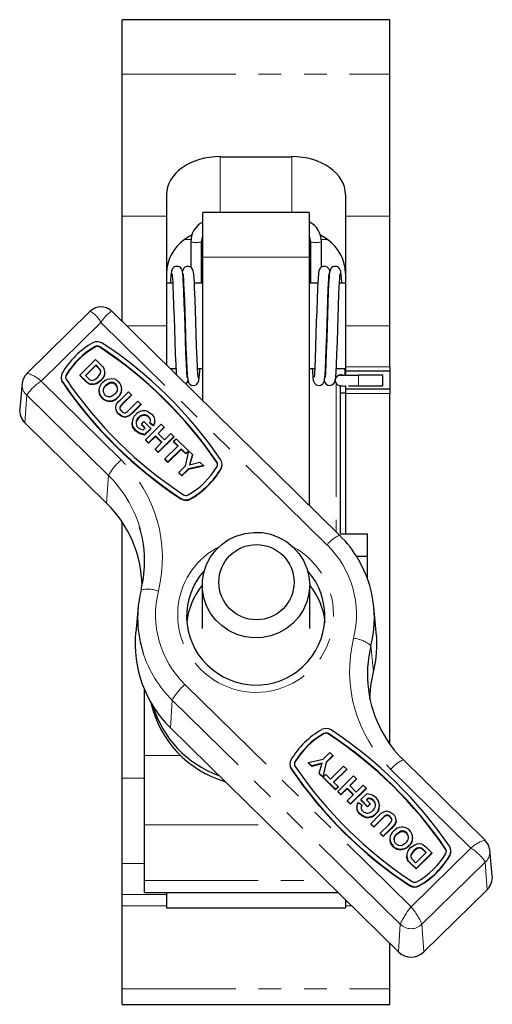
# Model space of a CAD drawing. Units: millimetres. Extents: x 192 to 644, y 18 to 508.
# Drawn here: x 192 to 244, y 291 to 401 of the extents above; entities that cross this region are included whole.
import ezdxf

# ---------------------------------------------------------------- set-up
doc = ezdxf.new("R2010")
doc.units = ezdxf.units.MM
doc.header["$LTSCALE"] = 2
doc.linetypes.add('PHANTOM', pattern=[12.7, 6.35, -1.27, 1.27, -1.27, 1.27, -1.27])

msp = doc.modelspace()

# ---------------------------------------------------------------- linework, layer by layer
at = {"color": 7, "linetype": 'Continuous', "lineweight": 25}
for p, q in [((232.99, 400.63), (203.09, 400.63)), ((203.09, 394.54), (203.09, 400.63)), ((232.99, 394.54), (232.99, 400.63)), ((203.09, 378.7), (203.09, 394.54)), ((232.99, 378.7), (232.99, 394.54)), ((214.04, 385.33), (222.04, 385.33)), ((208.04, 381.09), (208.04, 378.7)), ((228.04, 381.09), (228.04, 378.7)), ((203.09, 366.92), (203.09, 378.7)), ((208.04, 378.7), (208.04, 366.42)), ((223.99, 379.09), (212.09, 379.09)), ((212.09, 374.1), (212.09, 379.09)), ((223.99, 379.09), (223.99, 374.1)), ((228.04, 378.7), (228.04, 366.42)), ((232.99, 366.42), (232.99, 378.7)), ((210.77, 375.82), (210.77, 372.97)), ((211.97, 371.19), (211.97, 375.82)), ((224.14, 375.82), (224.14, 371.19)), ((225.34, 372.97), (225.34, 375.82)), ((212.09, 358.07), (212.09, 374.1)), ((223.99, 374.1), (223.99, 346.36)), ((208.74, 371.19), (208.04, 371.19)), ((209.96, 371.19), (209.94, 371.19)), ((212.09, 371.19), (211.16, 371.19)), ((224.94, 371.19), (223.99, 371.19)), ((226.16, 371.19), (226.14, 371.19)), ((228.04, 371.19), (227.36, 371.19)), ((199.51, 368.06), (192.45, 361.12)), ((199.56, 368.05), (199.5, 368.04)), ((201.89, 368.06), (201.91, 368.05)), ((227.38, 343.03), (201.93, 368.06)), ((208.04, 366.42), (208.04, 362.05)), ((228.04, 366.42), (228.04, 361.87)), ((232.99, 361.87), (232.99, 366.42)), ((198.35, 360.93), (200.12, 362.67)), ((200.16, 362.04), (198.98, 360.89)), ((200.16, 361.99), (199.01, 360.86)), ((200.12, 362.67), (200.76, 362.03)), ((200.33, 361.88), (200.16, 362.04)), ((200.16, 362.04), (200.16, 361.99)), ((200.33, 361.83), (200.16, 361.99)), ((192.5, 361.13), (192.46, 361.1)), ((199.02, 360.27), (198.35, 360.93)), ((198.35, 360.93), (198.35, 360.88)), ((199.02, 360.22), (198.35, 360.88)), ((198.98, 360.89), (199.26, 360.61)), ((200.62, 361.56), (200.62, 361.51)), ((201.17, 361.21), (201.17, 361.27)), ((208.44, 361.66), (209.09, 361.66)), ((210.29, 361.66), (210.31, 361.66)), ((211.51, 361.66), (212.09, 361.66)), ((223.99, 361.66), (224.59, 361.66)), ((225.79, 361.66), (225.81, 361.66)), ((227.01, 361.66), (228.04, 361.66)), ((228.04, 361.87), (228.04, 361.37)), ((232.99, 361.37), (228.04, 361.37)), ((228.04, 361.37), (228.04, 360.9)), ((232.2, 360.92), (229.5, 360.92)), ((232.2, 359.72), (232.2, 360.92)), ((232.99, 361.87), (232.99, 361.37)), ((232.99, 361.37), (232.99, 359.37)), ((191.93, 360.05), (191.65, 357.17)), ((191.96, 360.05), (191.99, 360.19)), ((196.27, 360.69), (196.27, 360.64)), ((199.37, 360), (199.37, 359.95)), ((199.76, 359.9), (199.76, 359.84)), ((200.26, 360.02), (200.26, 359.96)), ((200.69, 360.33), (200.69, 360.28)), ((201.27, 359.79), (201.27, 359.74)), ((202.38, 359.9), (202.38, 359.85)), ((226.9, 360.37), (226.9, 360.32)), ((226.9, 360.37), (226.9, 360.37)), ((226.93, 360.54), (226.93, 360.53)), ((227.49, 343.19), (227.49, 359.72)), ((228.04, 359.75), (228.04, 359.37)), ((229.5, 359.72), (232.2, 359.72)), ((200.49, 359.23), (200.49, 359.16)), ((202.85, 358.13), (203.79, 359.06)), ((203.05, 359.32), (203.05, 359.39)), ((204.13, 358.72), (203.17, 357.78)), ((204.13, 358.67), (203.17, 357.73)), ((203.79, 359.06), (204.13, 358.72)), ((204.13, 358.72), (204.13, 358.67)), ((227.49, 358.95), (228.04, 358.95)), ((232.99, 359.37), (228.04, 359.37)), ((228.04, 359.37), (228.04, 358.87)), ((228.04, 358.87), (228.04, 343.19)), ((232.99, 359.37), (232.99, 358.87)), ((232.99, 319.73), (232.99, 358.87)), ((200.87, 358.41), (200.87, 358.36)), ((202.61, 358.48), (202.61, 358.42)), ((203.87, 357.05), (204.85, 358.01)), ((205.19, 357.68), (204.27, 356.77)), ((205.19, 357.62), (204.27, 356.71)), ((204.85, 358.01), (205.19, 357.68)), ((205.19, 357.68), (205.19, 357.62)), ((202.34, 357.31), (202.34, 357.25)), ((202.72, 356.59), (202.72, 356.53)), ((202.89, 357.48), (202.89, 357.42)), ((192.23, 355.6), (201.36, 346.62)), ((204.18, 355.62), (204.18, 355.55)), ((204.96, 356.2), (204.96, 356.15)), ((205.24, 355.45), (205.53, 355.74)), ((205.67, 355.02), (205.24, 355.45)), ((205.24, 355.45), (205.24, 355.39)), ((205.64, 355), (205.24, 355.39)), ((205.53, 355.74), (206.3, 354.98)), ((205.69, 353.71), (207.46, 355.45)), ((206.08, 356.27), (206.08, 356.22)), ((206.6, 355.31), (206.19, 355.58)), ((206.19, 355.58), (206.19, 355.53)), ((206.6, 355.26), (206.19, 355.53)), ((206.6, 355.31), (206.6, 355.26)), ((206.75, 355.74), (206.75, 355.81)), ((207.46, 355.45), (207.8, 355.11)), ((204.58, 354.75), (204.58, 354.7)), ((205.44, 354.8), (205.67, 355.02)), ((206.3, 354.98), (205.59, 354.28)), ((206.3, 354.92), (205.59, 354.23)), ((205.59, 354.28), (205.59, 354.23)), ((206.3, 354.98), (206.3, 354.92)), ((207.8, 355.11), (207.1, 354.42)), ((207.1, 354.42), (207.82, 353.71)), ((207.8, 355.06), (207.12, 354.39)), ((207.8, 355.11), (207.8, 355.06)), ((207.82, 353.71), (208.52, 354.4)), ((208.52, 354.4), (208.86, 354.07)), ((206.03, 353.37), (205.69, 353.71)), ((205.69, 353.71), (205.69, 353.65)), ((206.03, 353.32), (205.69, 353.65)), ((206.8, 354.13), (206.03, 353.37)), ((206.8, 354.08), (206.03, 353.32)), ((206.03, 353.37), (206.03, 353.32)), ((206.76, 352.66), (207.53, 353.42)), ((207.53, 353.42), (206.8, 354.13)), ((206.8, 354.13), (206.8, 354.08)), ((207.5, 353.39), (206.8, 354.08)), ((208.86, 354.07), (207.1, 352.33)), ((208.86, 354.01), (207.1, 352.27)), ((208.82, 353.53), (209.11, 353.82)), ((209.34, 353.02), (208.82, 353.53)), ((208.82, 353.53), (208.82, 353.48)), ((209.31, 352.99), (208.82, 353.48)), ((208.86, 354.07), (208.86, 354.01)), ((209.11, 353.82), (210.5, 352.46)), ((206.76, 352.66), (206.76, 352.61)), ((207.1, 352.33), (206.76, 352.66)), ((207.1, 352.27), (206.76, 352.61)), ((207.1, 352.33), (207.1, 352.27)), ((207.87, 351.57), (209.34, 353.02)), ((209.68, 352.68), (208.21, 351.23)), ((209.68, 352.63), (208.21, 351.18)), ((210.2, 352.17), (209.68, 352.68)), ((209.68, 352.68), (209.68, 352.63)), ((210.2, 352.12), (209.68, 352.63)), ((210.15, 350.78), (210.53, 352.43)), ((210.5, 352.46), (210.2, 352.17)), ((210.5, 352.41), (210.2, 352.12)), ((210.2, 352.17), (210.2, 352.12)), ((210.5, 352.46), (210.5, 352.41)), ((210.53, 352.43), (210.93, 352.04)), ((210.93, 352.04), (210.62, 350.91)), ((210.93, 352.04), (210.93, 351.98)), ((208.21, 351.23), (207.87, 351.57)), ((207.87, 351.57), (207.87, 351.51)), ((208.21, 351.18), (207.87, 351.51)), ((208.21, 351.23), (208.21, 351.18)), ((210.62, 350.91), (211.76, 351.21)), ((210.93, 351.98), (210.63, 350.91)), ((211.76, 351.21), (212.16, 350.82)), ((214.25, 350.9), (214.25, 350.96)), ((209.41, 350.05), (210.15, 350.78)), ((209.75, 349.72), (209.41, 350.05)), ((209.41, 350.05), (209.41, 350)), ((209.75, 349.66), (209.41, 350)), ((210.49, 350.45), (209.75, 349.72)), ((210.49, 350.39), (209.75, 349.66)), ((212.16, 350.82), (210.49, 350.45)), ((212.16, 350.77), (210.49, 350.39)), ((210.49, 350.45), (210.49, 350.39)), ((212.16, 350.82), (212.16, 350.77)), ((209.75, 349.72), (209.75, 349.66)), ((203.09, 315.9), (203.09, 344.53)), ((227.49, 343.19), (230.49, 343.19)), ((230.49, 340.69), (230.49, 343.19)), ((229.25, 340.69), (230.49, 340.69)), ((230.49, 338.18), (230.49, 340.69)), ((212.04, 337.47), (212.04, 332.63)), ((224.04, 332.63), (224.04, 337.47)), ((204.88, 335.04), (204.6, 332.17)), ((231.48, 332.17), (231.2, 335.04)), ((205.59, 318.44), (205.59, 325.77)), ((208.5, 321.52), (233.95, 296.48)), ((205.59, 310.69), (205.59, 318.44)), ((223.88, 317.66), (225.55, 318.03)), ((225.55, 318.03), (226.29, 318.76)), ((226.63, 318.43), (225.89, 317.7)), ((226.63, 318.37), (225.89, 317.64)), ((226.29, 318.76), (226.63, 318.43)), ((226.63, 318.43), (226.63, 318.37)), ((243.64, 308.96), (234.51, 317.94)), ((221.83, 317.48), (221.83, 317.43)), ((224.27, 317.27), (223.88, 317.66)), ((223.88, 317.66), (223.88, 317.61)), ((224.27, 317.21), (223.88, 317.61)), ((225.42, 317.57), (224.27, 317.27)), ((225.4, 317.51), (224.27, 317.21)), ((224.27, 317.27), (224.27, 317.21)), ((225.11, 316.45), (225.42, 317.57)), ((225.89, 317.7), (225.51, 316.05)), ((225.89, 317.64), (225.51, 316)), ((225.89, 317.7), (225.89, 317.64)), ((226.36, 315.8), (227.83, 317.25)), ((228.17, 316.91), (226.7, 315.46)), ((228.17, 316.86), (226.73, 315.44)), ((227.83, 317.25), (228.17, 316.91)), ((228.17, 316.91), (228.17, 316.86)), ((203.09, 306.38), (203.09, 315.9)), ((225.51, 316.05), (225.11, 316.45)), ((225.11, 316.45), (225.11, 316.39)), ((225.51, 316), (225.11, 316.39)), ((225.51, 316.05), (225.51, 316)), ((225.54, 316.02), (225.84, 316.31)), ((225.54, 316.02), (225.54, 315.97)), ((226.92, 314.66), (225.54, 316.02)), ((226.92, 314.61), (225.54, 315.97)), ((225.84, 316.31), (226.36, 315.8)), ((227.17, 314.42), (228.94, 316.16)), ((229.28, 315.82), (228.51, 315.06)), ((229.28, 315.77), (228.54, 315.04)), ((228.94, 316.16), (229.28, 315.82)), ((229.28, 315.82), (229.28, 315.77)), ((226.7, 315.46), (227.22, 314.95)), ((227.22, 314.95), (226.92, 314.66)), ((227.22, 314.9), (226.92, 314.61)), ((226.92, 314.66), (226.92, 314.61)), ((227.22, 314.95), (227.22, 314.9)), ((228.22, 314.77), (227.51, 314.08)), ((228.22, 314.72), (227.51, 314.03)), ((228.94, 314.06), (228.22, 314.77)), ((228.22, 314.77), (228.22, 314.72)), ((228.91, 314.03), (228.22, 314.72)), ((228.51, 315.06), (229.24, 314.35)), ((230.35, 314.77), (228.58, 313.03)), ((230.35, 314.72), (228.58, 312.98)), ((229.24, 314.35), (230.01, 315.11)), ((230.01, 315.11), (230.35, 314.77)), ((230.35, 314.77), (230.35, 314.72)), ((227.51, 314.08), (227.17, 314.42)), ((227.17, 314.42), (227.17, 314.36)), ((227.51, 314.03), (227.17, 314.36)), ((227.51, 314.08), (227.51, 314.03)), ((228.24, 313.37), (228.94, 314.06)), ((229.74, 313.5), (230.45, 314.2)), ((230.51, 312.74), (229.74, 313.5)), ((229.74, 313.5), (229.74, 313.45)), ((230.6, 313.68), (230.37, 313.46)), ((230.6, 313.63), (230.4, 313.43)), ((230.6, 313.68), (230.6, 313.63)), ((228.58, 313.03), (228.24, 313.37)), ((228.24, 313.37), (228.24, 313.31)), ((228.58, 312.98), (228.24, 313.31)), ((228.58, 313.03), (228.58, 312.98)), ((229.28, 312.68), (229.28, 312.62)), ((229.44, 313.17), (229.85, 312.9)), ((230.51, 312.69), (229.74, 313.45)), ((229.85, 312.9), (229.85, 312.85)), ((230.37, 313.46), (230.8, 313.03)), ((230.8, 313.03), (230.51, 312.74)), ((230.8, 312.98), (230.51, 312.69)), ((230.51, 312.74), (230.51, 312.69)), ((230.8, 313.03), (230.8, 312.98)), ((231.19, 313.41), (231.19, 313.36)), ((231.86, 312.8), (231.86, 312.87)), ((229.66, 311.93), (229.66, 311.87)), ((230.17, 311.6), (230.17, 311.55)), ((230.85, 310.81), (231.77, 311.71)), ((232.17, 311.43), (231.19, 310.47)), ((232.17, 311.38), (231.19, 310.42)), ((231.43, 311.96), (231.43, 311.9)), ((233.03, 311.6), (233.03, 311.54)), ((205.59, 304.47), (205.59, 310.69)), ((231.19, 310.47), (230.85, 310.81)), ((230.85, 310.81), (230.85, 310.75)), ((231.19, 310.42), (230.85, 310.75)), ((231.19, 310.47), (231.19, 310.42)), ((231.91, 309.76), (232.87, 310.7)), ((233.19, 310.35), (232.25, 309.42)), ((233.19, 310.29), (232.25, 309.37)), ((233.6, 310.82), (233.6, 310.77)), ((233.7, 311.11), (233.7, 311.18)), ((232.25, 309.42), (231.91, 309.76)), ((231.91, 309.76), (231.91, 309.7)), ((232.25, 309.37), (231.91, 309.7)), ((232.25, 309.42), (232.25, 309.37)), ((232.99, 309.1), (232.99, 309.04)), ((233.76, 309.66), (233.76, 309.61)), ((234.88, 309.78), (234.88, 309.73)), ((235.55, 309.2), (235.55, 309.26)), ((233.36, 308.28), (233.36, 308.23)), ((235.12, 308.36), (235.12, 308.31)), ((236.53, 308.08), (236.53, 308.02)), ((237.02, 308.21), (237.69, 307.55)), ((243.65, 308.93), (243.58, 308.97)), ((244.1, 308.03), (244.12, 307.89)), ((233.81, 307.99), (233.81, 307.93)), ((234.59, 308), (234.59, 307.95)), ((234.87, 307.22), (234.87, 307.15)), ((234.97, 306.76), (234.87, 307.16)), ((235.67, 307.8), (235.67, 307.74)), ((235.88, 306.44), (237.06, 307.6)), ((237.69, 307.55), (235.92, 305.81)), ((237.69, 307.5), (235.92, 305.76)), ((237.06, 307.6), (236.78, 307.87)), ((237.03, 307.57), (236.78, 307.82)), ((237.69, 307.55), (237.69, 307.5)), ((239.81, 307.69), (239.81, 307.74)), ((244.43, 305.02), (244.15, 307.89)), ((203.09, 302.89), (203.09, 306.38)), ((234.97, 306.81), (234.97, 306.76)), ((235.92, 305.81), (235.27, 306.45)), ((235.92, 305.76), (235.27, 306.4)), ((235.71, 306.6), (235.88, 306.44)), ((235.92, 305.81), (235.92, 305.76)), ((205.59, 303.11), (205.59, 304.47)), ((203.09, 301.63), (203.09, 302.89)), ((205.59, 303.11), (227.21, 303.11)), ((208.04, 303.11), (208.04, 302.89)), ((208.04, 302.89), (208.04, 301.63)), ((236.78, 296.48), (243.85, 303.44)), ((203.09, 292.37), (203.09, 301.63)), ((208.04, 301.63), (208.04, 301.43)), ((208.04, 301.43), (228.04, 301.43)), ((228.04, 302.3), (228.04, 301.63)), ((228.04, 301.63), (228.04, 301.43)), ((232.99, 292.37), (232.99, 297.43)), ((203.09, 290.63), (203.09, 292.37)), ((232.99, 290.63), (232.99, 292.37)), ((203.09, 290.63), (232.99, 290.63))]:
    msp.add_line(p, q, dxfattribs=at)
at = {"color": 36, "linetype": 'PHANTOM', "lineweight": 18}
for p, q in [((203.09, 394.54), (232.99, 394.54)), ((214.04, 385.33), (214.04, 379.09)), ((222.04, 379.09), (222.04, 385.33)), ((203.09, 378.7), (208.04, 378.7)), ((228.04, 378.7), (232.99, 378.7)), ((210.06, 376.07), (210.82, 376.07)), ((212.02, 376.07), (212.09, 376.07)), ((223.99, 376.07), (224.09, 376.07)), ((225.29, 376.07), (226.02, 376.07)), ((212.09, 374.1), (223.99, 374.1)), ((200.72, 366.81), (194.04, 360.24)), ((225.97, 341.97), (200.72, 366.81)), ((203.6, 366.42), (208.04, 366.42)), ((228.04, 366.42), (232.99, 366.42)), ((200.06, 364.11), (200.06, 364.06)), ((200.59, 364.09), (200.59, 364.04)), ((196.84, 360.94), (196.84, 360.89)), ((200.33, 361.88), (200.33, 361.83)), ((232.99, 361.87), (228.04, 361.87)), ((229.5, 359.72), (229.5, 360.92)), ((194.04, 360.24), (202.97, 351.46)), ((196.44, 360.15), (196.44, 360.09)), ((199.02, 360.27), (199.02, 360.22)), ((226.99, 360.01), (226.99, 343.41)), ((192.43, 358.69), (192.23, 355.6)), ((201.56, 349.71), (192.43, 358.69)), ((232.99, 358.87), (228.04, 358.87)), ((203.17, 357.78), (203.17, 357.73)), ((204.27, 356.77), (204.27, 356.71)), ((213.67, 351.23), (213.67, 351.18)), ((214.12, 350.46), (214.12, 350.41)), ((201.56, 349.71), (201.36, 346.62)), ((209.66, 347.15), (209.66, 347.1)), ((210.72, 347.12), (210.72, 347.06)), ((230.88, 330.72), (231.15, 327.75)), ((210.11, 326.36), (235.37, 301.52)), ((208.69, 324.62), (208.5, 321.52)), ((234.15, 299.58), (208.69, 324.62)), ((225.62, 320.9), (225.62, 320.84)), ((226.15, 320.88), (226.15, 320.82)), ((205.59, 318.44), (209.61, 318.44)), ((222, 316.93), (222, 316.88)), ((222.4, 317.73), (222.4, 317.67)), ((242.04, 308.09), (233.11, 316.87)), ((203.09, 315.9), (205.59, 315.9)), ((232.17, 311.43), (232.17, 311.38)), ((205.59, 310.69), (219.51, 310.69)), ((233.19, 310.35), (233.19, 310.29)), ((235.37, 301.52), (242.04, 308.09)), ((239.22, 308.02), (239.22, 307.96)), ((236.78, 307.87), (236.78, 307.82)), ((239.67, 307.25), (239.67, 307.2)), ((203.09, 306.38), (205.59, 306.38)), ((235.27, 306.45), (235.27, 306.4)), ((243.65, 306.53), (236.58, 299.58)), ((243.65, 306.53), (243.85, 303.44)), ((205.59, 304.47), (225.83, 304.47)), ((235.21, 303.94), (235.21, 303.88)), ((236.27, 303.9), (236.27, 303.85)), ((203.09, 302.89), (208.04, 302.89)), ((203.09, 301.63), (208.04, 301.63)), ((228.04, 301.63), (228.72, 301.63)), ((234.15, 299.58), (233.95, 296.48)), ((236.58, 299.58), (236.78, 296.48)), ((203.09, 292.37), (232.99, 292.37))]:
    msp.add_line(p, q, dxfattribs=at)
at = {"color": 7, "linetype": 'Continuous', "lineweight": 25, "flags": 128}
for points in [[(210.92, 376.58), (210.46, 376.34), (210.06, 376.07)], [(211.97, 375.82), (212.07, 376.35), (212.09, 376.38)], [(223.99, 376.41), (224.03, 376.35), (224.14, 375.82)], [(226.02, 376.07), (225.24, 376.56), (225.18, 376.59)], [(210.35, 360.67), (210.36, 360.66), (210.35, 360.75), (210.31, 361.28), (210.27, 362.15), (210.22, 363.41), (210.16, 364.93), (210.12, 366.37), (210.08, 367.65), (210.03, 368.93), (209.98, 370.3), (209.95, 370.95), (209.92, 371.53), (209.89, 371.95), (209.87, 372.24), (209.82, 372.54), (209.79, 372.64), (209.72, 372.8), (209.63, 372.9), (209.48, 373.01), (209.36, 373.05), (209.22, 373.07), (209.07, 373.06), (208.94, 373.01), (208.84, 372.95), (208.77, 372.89), (208.68, 372.77), (208.6, 372.55), (208.54, 372.09), (208.49, 371.42), (208.48, 371.19)], [(211.56, 360.71), (211.58, 360.69), (211.55, 361.08), (211.5, 361.79), (211.46, 362.79), (211.41, 364.1), (211.36, 365.55), (211.32, 366.9), (211.28, 368.13), (211.24, 369.39), (211.19, 370.64), (211.16, 371.22), (211.13, 371.72), (211.1, 372.16), (211.06, 372.42), (211.04, 372.57), (211, 372.68), (210.89, 372.86), (210.77, 372.97), (210.67, 373.03), (210.51, 373.07), (210.3, 373.06), (210.11, 372.98), (209.99, 372.89), (209.93, 372.81), (209.82, 372.54)], [(226.28, 372.53), (226.27, 372.59), (226.17, 372.81), (226.11, 372.89), (226, 372.98), (225.8, 373.06), (225.59, 373.07), (225.44, 373.03), (225.33, 372.97), (225.21, 372.86), (225.1, 372.68), (225.07, 372.57), (225.02, 372.3), (224.97, 371.72), (224.94, 371.22), (224.92, 370.64), (224.87, 369.39), (224.82, 368.13), (224.78, 366.9), (224.74, 365.55), (224.69, 364.1), (224.64, 362.79), (224.6, 361.79), (224.56, 361.08), (224.52, 360.69), (224.53, 360.68)], [(227.62, 371.19), (227.61, 371.42), (227.56, 372.09), (227.5, 372.55), (227.42, 372.77), (227.33, 372.89), (227.26, 372.95), (227.16, 373.01), (227.03, 373.06), (226.88, 373.07), (226.74, 373.05), (226.62, 373.01), (226.47, 372.9), (226.38, 372.8), (226.31, 372.64), (226.27, 372.49), (226.23, 372.24), (226.21, 371.95), (226.18, 371.53), (226.15, 370.95), (226.12, 370.3), (226.07, 368.93), (226.03, 367.65), (225.99, 366.37), (225.94, 364.93), (225.88, 363.41), (225.83, 362.15), (225.79, 361.28), (225.75, 360.75), (225.74, 360.66), (225.75, 360.67)], [(208.66, 372.24), (208.66, 372.24), (208.67, 372.17), (208.68, 372.02), (208.71, 371.73), (208.74, 371.27), (208.76, 370.66), (208.79, 370.01), (208.84, 368.64), (208.89, 367.38), (208.93, 366.1), (208.97, 364.69), (209.02, 363.27), (209.07, 362.13), (209.11, 361.3), (209.13, 360.97)], [(209.88, 372.25), (209.88, 372.25), (209.89, 372.12), (209.91, 371.93), (209.94, 371.6), (209.96, 371.11), (209.99, 370.54), (210.04, 369.29), (210.08, 368.04), (210.12, 366.78), (210.17, 365.41), (210.22, 363.95), (210.27, 362.65), (210.31, 361.65), (210.35, 360.93), (210.41, 360.39), (210.49, 360.13), (210.57, 360), (210.65, 359.91), (210.8, 359.82), (211.02, 359.77), (211.21, 359.8), (211.34, 359.85), (211.42, 359.91), (211.52, 360.02), (211.58, 360.11), (211.66, 360.34), (211.7, 360.67), (211.75, 361.36), (211.77, 361.66)], [(224.33, 361.66), (224.35, 361.36), (224.4, 360.67), (224.44, 360.34), (224.52, 360.11), (224.58, 360.02), (224.68, 359.91), (224.77, 359.85), (224.9, 359.8), (225.08, 359.77), (225.3, 359.82), (225.45, 359.91), (225.53, 360), (225.64, 360.2), (225.69, 360.39), (225.75, 360.93), (225.79, 361.65), (225.84, 362.65), (225.89, 363.95), (225.94, 365.41), (225.98, 366.78), (226.02, 368.04), (226.06, 369.29), (226.11, 370.54), (226.14, 371.11), (226.17, 371.6), (226.19, 371.93), (226.21, 372.12), (226.22, 372.25), (226.22, 372.25)], [(226.91, 360.5), (226.95, 360.73), (226.99, 361.3), (227.03, 362.13), (227.08, 363.27), (227.13, 364.69), (227.18, 366.1), (227.22, 367.38), (227.26, 368.64), (227.31, 370.01), (227.34, 370.66), (227.37, 371.27), (227.39, 371.73), (227.42, 372.02), (227.43, 372.17), (227.44, 372.24), (227.44, 372.24)], [(200.76, 362.03), (200.94, 361.84), (201.06, 361.67)], [(200.62, 361.56), (200.46, 361.74), (200.33, 361.88)], [(200.62, 361.51), (200.46, 361.69), (200.33, 361.83)], [(200.36, 360.68), (200.69, 361.14), (200.7, 361.36), (200.62, 361.56)], [(200.7, 361.23), (200.7, 361.3), (200.62, 361.51)], [(201.17, 361.21), (201.08, 360.81), (200.69, 360.28)], [(228.01, 361.01), (227.99, 361.41), (227.97, 361.66)], [(199.37, 360), (199.16, 360.14), (199.02, 360.27)], [(199.37, 359.95), (199.16, 360.09), (199.02, 360.22)], [(199.26, 360.61), (199.39, 360.49), (199.51, 360.4)], [(199.76, 359.9), (199.53, 359.93), (199.37, 360)], [(199.76, 359.84), (199.53, 359.88), (199.37, 359.95)], [(199.51, 360.4), (199.77, 360.33), (200.03, 360.42), (200.36, 360.68)], [(200.26, 360.02), (199.98, 359.92), (199.76, 359.9)], [(200.26, 359.96), (199.98, 359.87), (199.76, 359.84)], [(200.69, 360.33), (200.46, 360.14), (200.26, 360.02)], [(200.69, 360.28), (200.46, 360.09), (200.26, 359.96)], [(200.92, 360.12), (201.2, 360.35), (201.45, 360.48)], [(202.38, 359.9), (202.09, 360.09), (201.74, 360.09), (201.27, 359.79)], [(202.38, 359.85), (202.09, 360.03), (201.74, 360.03), (201.27, 359.74)], [(201.45, 360.48), (201.89, 360.56), (202.23, 360.5)], [(202.23, 360.5), (202.49, 360.35), (202.67, 360.2)], [(202.59, 359.38), (202.54, 359.63), (202.38, 359.85)], [(226.9, 360.36), (226.91, 360.46), (226.9, 360.42), (226.9, 360.4), (226.9, 360.4), (226.9, 360.39), (226.9, 360.39), (226.9, 360.39), (226.9, 360.39), (226.9, 360.38), (226.9, 360.38), (226.9, 360.36), (226.9, 360.34), (226.9, 360.37), (226.9, 360.41), (226.91, 360.45), (226.91, 360.47), (226.91, 360.49), (226.92, 360.5), (226.92, 360.51), (226.92, 360.52), (226.92, 360.52), (226.92, 360.53), (226.93, 360.53), (226.93, 360.54), (226.93, 360.55), (226.93, 360.56), (226.93, 360.55)], [(200.87, 358.36), (200.56, 358.8), (200.52, 359.17)], [(201.16, 358.7), (201.46, 358.52), (201.81, 358.52), (202.27, 358.82)], [(202.44, 357.66), (202.66, 357.94), (202.85, 358.13)], [(203.17, 357.78), (203, 357.61), (202.89, 357.48)], [(203.17, 357.73), (203, 357.56), (202.89, 357.42)], [(204.27, 356.77), (203.89, 356.43), (203.42, 356.24), (203.04, 356.34), (202.72, 356.59)], [(204.27, 356.71), (203.89, 356.37), (203.42, 356.19), (203.04, 356.29), (202.72, 356.53)], [(202.89, 357.48), (202.82, 357.3), (202.84, 357.12), (203, 356.89)], [(202.89, 357.42), (202.82, 357.25), (202.83, 357.2)], [(203, 356.89), (203.21, 356.74), (203.34, 356.71), (203.47, 356.72), (203.68, 356.87), (203.87, 357.05)], [(205.87, 356.88), (206.17, 356.73), (206.38, 356.56)], [(204.58, 354.7), (204.26, 355.16), (204.21, 355.56)], [(206.74, 355.75), (206.72, 355.54), (206.6, 355.26)], [(205.59, 354.28), (204.99, 354.46), (204.58, 354.75)], [(205.59, 354.23), (204.99, 354.41), (204.58, 354.7)], [(204.85, 355.07), (205.16, 354.87), (205.44, 354.8)], [(224.04, 337.47), (223.96, 336.52), (223.73, 335.6), (223.35, 334.73), (222.84, 333.92), (222.2, 333.21), (221.45, 332.61), (220.61, 332.14), (219.71, 331.8), (218.76, 331.61), (217.8, 331.57), (216.84, 331.69), (215.91, 331.95), (215.04, 332.36), (214.25, 332.9), (213.55, 333.55), (212.97, 334.31), (212.52, 335.15), (212.22, 336.06), (212.06, 336.99), (212.06, 337.94), (212.22, 338.88), (212.52, 339.78), (212.97, 340.62), (213.55, 341.38), (214.25, 342.04), (215.04, 342.58), (215.91, 342.98), (216.84, 343.25), (217.8, 343.36), (218.76, 343.33), (219.71, 343.14), (220.61, 342.8), (221.45, 342.32), (222.2, 341.72), (222.84, 341.01), (223.35, 340.21), (223.73, 339.34), (223.96, 338.41), (224.04, 337.47)], [(230.77, 324.77), (230.87, 326.26), (231.15, 327.75)], [(230.45, 314.2), (231.05, 314.02), (231.46, 313.73)], [(231.19, 313.41), (230.88, 313.61), (230.6, 313.68)], [(231.19, 313.36), (230.88, 313.56), (230.6, 313.63)], [(229.85, 312.85), (229.78, 312.65), (229.78, 312.56)], [(231.4, 312.87), (231.35, 313.13), (231.19, 313.36)], [(230.17, 311.6), (229.87, 311.75), (229.66, 311.93)], [(230.17, 311.55), (229.87, 311.7), (229.66, 311.87)], [(231.77, 311.71), (232.15, 312.06), (232.62, 312.24), (233, 312.14), (233.32, 311.9)], [(233.03, 311.6), (232.82, 311.75), (232.7, 311.77), (232.57, 311.76), (232.35, 311.61), (232.17, 311.43)], [(233.03, 311.54), (232.82, 311.69), (232.7, 311.72), (232.57, 311.7), (232.35, 311.56), (232.17, 311.38)], [(233.15, 311.01), (233.22, 311.18), (233.2, 311.36), (233.03, 311.6)], [(233.21, 311.17), (233.2, 311.3), (233.03, 311.54)], [(232.87, 310.7), (233.03, 310.87), (233.15, 311.01)], [(233.6, 310.82), (233.38, 310.55), (233.19, 310.35)], [(233.6, 310.77), (233.38, 310.49), (233.19, 310.29)], [(233.69, 311.12), (233.69, 311.02), (233.6, 310.77)], [(234.88, 309.78), (234.58, 309.96), (234.23, 309.96), (233.76, 309.66)], [(234.88, 309.73), (234.58, 309.91), (234.23, 309.9), (233.76, 309.61)], [(235.08, 309.26), (235.03, 309.5), (234.88, 309.73)], [(233.36, 308.23), (233.06, 308.68), (233.02, 309.05)], [(233.81, 307.99), (233.54, 308.13), (233.36, 308.28)], [(233.81, 307.93), (233.54, 308.08), (233.36, 308.23)], [(233.65, 308.58), (233.95, 308.4), (234.3, 308.39), (234.77, 308.69)], [(235.12, 308.36), (234.84, 308.13), (234.59, 308)], [(235.12, 308.31), (234.84, 308.08), (234.59, 307.95)], [(235.35, 308.15), (235.58, 308.34), (235.78, 308.46)], [(236.53, 308.08), (236.27, 308.15), (236.01, 308.07), (235.67, 307.8)], [(236.53, 308.02), (236.27, 308.1), (236.01, 308.01), (235.67, 307.74)], [(235.78, 308.46), (236.05, 308.56), (236.28, 308.59)], [(236.28, 308.59), (236.51, 308.55), (236.67, 308.48)], [(236.78, 307.87), (236.64, 307.99), (236.53, 308.08)], [(236.78, 307.82), (236.64, 307.94), (236.53, 308.02)], [(236.67, 308.48), (236.88, 308.34), (237.02, 308.21)], [(234.59, 308), (234.15, 307.92), (233.81, 307.99)], [(234.59, 307.95), (234.15, 307.87), (233.81, 307.93)], [(235.67, 307.8), (235.35, 307.34), (235.33, 307.12), (235.42, 306.92)], [(235.67, 307.74), (235.35, 307.29), (235.34, 307.14)], [(235.42, 306.92), (235.58, 306.74), (235.71, 306.6)], [(235.27, 306.45), (235.09, 306.64), (234.97, 306.81)], [(235.27, 306.4), (235.09, 306.59), (234.97, 306.76)]]:
    msp.add_lwpolyline(points, dxfattribs=at)
at = {"color": 7, "linetype": 'Continuous', "lineweight": 25}
msp.add_circle((218.09, 337.79), 4.2, dxfattribs=at)
for centre, radius, start, end in [((213.15, 375.89), 2.38, 116.3311, 181.6208), ((222.94, 375.89), 2.4, 358.5053, 63.9974), ((200.72, 366.87), 1.68, 45.7372, 134.2628), ((204.43, 356.44), 9.32, 119.6951, 149.3511), ((204.44, 356.44), 8.83, 119.695, 149.3511), ((200.31, 363.65), 1.01, 56.7197, 119.7118), ((200.31, 363.67), 0.507, 56.719, 119.7133), ((200.31, 363.62), 0.507, 56.7213, 119.711), ((174.66, 324.64), 47.71, 34.2765, 56.6773), ((204.44, 356.39), 8.83, 119.695, 149.3513), ((174.65, 324.64), 47.22, 34.2765, 56.6773), ((174.65, 324.59), 47.21, 34.2765, 56.6773), ((193.58, 359.89), 1.65, 131.5542, 174.4888), ((197.24, 360.69), 0.97, 149.3659, 214.323), ((197.26, 360.69), 0.485, 149.366, 214.323), ((197.26, 360.64), 0.486, 149.3758, 176.7609), ((200.06, 361.23), 1.1, 305.0328, 23.4158), ((227.5, 360.37), 0.6, 67.2088, 180.0402), ((228.98, 490.95), 130.04, 269.3633, 270.2275), ((197.24, 360.64), 0.972, 180.035, 214.2973), ((235.87, 387.02), 47.71, 214.2765, 236.6773), ((235.87, 386.96), 47.71, 214.2765, 236.6773), ((235.87, 387.01), 47.21, 214.2765, 236.6773), ((201.63, 359.24), 1.13, 128.858, 227.4613), ((201.69, 359.2), 0.727, 124.9287, 223.3276), ((201.68, 359.15), 0.72, 124.3452, 182.4216), ((201.88, 359.41), 0.709, 304.0182, 44.496), ((201.9, 359.37), 1.14, 308.5369, 46.9388), ((209.82, 360.4), 0.619, 309.1772, 353.2887), ((226.28, 360.39), 0.612, 186.0211, 357.6422), ((227.45, 360.31), 0.548, 178.3226, 228.0746), ((227.5, 360.32), 0.6, 180.0011, 225.4258), ((227.48, 360.28), 0.549, 222.9987, 264.2075), ((227.86, 367.27), 7.56, 266.7302, 271.3731), ((229.38, 677.64), 317.92, 269.818, 270.0227), ((202.02, 359.23), 1, 306.0526, 5.3879), ((201.71, 359.22), 1.17, 223.9412, 320.4601), ((201.71, 359.16), 1.17, 223.9415, 320.4597), ((203.2, 357.29), 0.85, 153.9352, 235.6502), ((193.59, 356.99), 1.95, 174.5535, 225.6143), ((203.25, 357.26), 0.896, 180.277, 234.0666), ((205.37, 355.63), 1.17, 130.2699, 227.9864), ((205.53, 355.69), 1.24, 73.7995, 137.9131), ((205.55, 355.74), 0.744, 44.9893, 142.0277), ((205.55, 355.69), 0.744, 44.9908, 142.0263), ((205.82, 355.82), 0.927, 327.1795, 53.013), ((205.38, 355.53), 0.742, 123.8172, 181.8883), ((205.38, 355.59), 0.745, 124.4371, 224.3691), ((205.72, 355.86), 0.548, 329.5721, 48.959), ((205.76, 355.83), 0.501, 357.4097, 50.1865), ((213.27, 350.96), 0.485, 329.3661, 34.3229), ((213.27, 350.9), 0.486, 3.2509, 34.2888), ((213.28, 350.96), 0.97, 329.366, 34.3229), ((213.28, 350.9), 0.971, 329.3725, 359.9748), ((206.09, 355.21), 8.83, 299.695, 329.3511), ((206.1, 355.22), 9.32, 299.695, 329.3511), ((206.1, 355.16), 9.32, 299.695, 329.3511), ((192.15, 337.21), 13.16, 0.8497, 45.6071), ((210.21, 348), 1.01, 236.72, 299.7119), ((210.21, 347.94), 1.01, 236.72, 299.7119), ((210.21, 347.98), 0.507, 236.7203, 299.712), ((192.26, 340.13), 13.34, 346.0084, 16.7885), ((219.26, 334.56), 11.73, 29.1032, 46.2469), ((218.44, 333.81), 12.82, 346.0255, 30.137), ((217.83, 333.98), 7.54, 137.5898, 225.6426), ((218.04, 333.99), 7.69, 224.5446, 41.3244), ((217.62, 333.81), 12.8, 166.0084, 198.0738), ((217.85, 332.61), 7.56, 140.2029, 174.7501), ((218.23, 332.61), 7.56, 5.2599, 39.7872), ((217.69, 330.92), 13.15, 174.5497, 225.6181), ((218.48, 330.91), 13.06, 346.0048, 5.5324), ((243.85, 327.49), 13.36, 166.0342, 208.4665), ((217.9, 326.94), 11.88, 192.702, 253.7472), ((217.91, 327.4), 11.89, 196.7026, 250.2433), ((229.99, 313.22), 9.32, 119.695, 149.3512), ((225.87, 320.44), 1.01, 56.72, 119.7117), ((200.22, 281.42), 47.71, 34.2765, 56.6773), ((229.99, 313.23), 8.83, 119.6951, 149.3511), ((229.99, 313.17), 8.83, 119.695, 149.3512), ((225.87, 320.45), 0.507, 56.72, 119.7115), ((225.87, 320.4), 0.507, 56.7198, 119.7122), ((200.21, 281.43), 47.21, 34.2765, 56.6773), ((200.21, 281.37), 47.21, 34.2765, 56.6773), ((243.17, 326.9), 12.47, 207.4797, 225.9922), ((222.8, 317.48), 0.97, 149.366, 214.3229), ((222.8, 317.43), 0.972, 180.035, 214.2974), ((261.42, 343.8), 47.71, 214.2765, 236.6773), ((261.42, 343.75), 47.71, 214.2765, 236.6773), ((222.81, 317.48), 0.485, 149.366, 214.323), ((222.81, 317.43), 0.486, 149.3754, 176.7625), ((261.43, 343.8), 47.22, 214.2765, 236.6773), ((230.67, 312.85), 1.17, 310.266, 47.9902), ((230.22, 312.67), 0.927, 147.1796, 233.0129), ((230.18, 312.59), 0.887, 177.8112, 234.0727), ((230.32, 312.62), 0.548, 149.5989, 228.932), ((230.65, 312.89), 0.745, 304.4731, 44.3331), ((230.82, 312.71), 1.01, 307.0165, 5.2906), ((230.49, 312.74), 0.744, 224.99, 322.0269), ((230.51, 312.79), 1.24, 253.8053, 317.9075), ((230.51, 312.73), 1.24, 253.8053, 317.9073), ((232.84, 311.19), 0.85, 333.9265, 55.6588), ((234.33, 309.26), 1.17, 43.9468, 140.4543), ((234.14, 309.12), 1.14, 128.5417, 226.934), ((234.16, 309.02), 0.712, 123.5653, 181.5505), ((234.16, 309.08), 0.709, 123.9829, 224.5314), ((234.35, 309.28), 0.727, 304.9688, 43.2876), ((234.41, 309.24), 1.13, 308.839, 47.4803), ((234.54, 309.1), 0.983, 306.0535, 5.5886), ((235.98, 307.25), 1.1, 124.9607, 203.4878), ((238.82, 307.74), 0.485, 329.3661, 34.3229), ((238.84, 307.74), 0.97, 329.3661, 34.3229), ((242.5, 307.74), 1.65, 5.511, 48.4458), ((231.65, 312), 8.83, 299.695, 329.3512), ((231.65, 312), 9.32, 299.695, 329.3512), ((231.65, 311.95), 9.32, 299.6951, 329.3511), ((238.82, 307.69), 0.486, 3.2508, 34.2893), ((238.84, 307.69), 0.971, 329.3728, 359.9745), ((242.49, 304.83), 1.95, 314.3695, 5.4627), ((235.77, 304.78), 1.01, 236.7198, 299.7119), ((235.77, 304.73), 1.01, 236.72, 299.7118), ((235.77, 304.77), 0.507, 236.7197, 299.7122), ((235.37, 297.93), 2.02, 225.637, 314.363)]:
    msp.add_arc(centre, radius, start, end, dxfattribs=at)
at = {"color": 36, "linetype": 'PHANTOM', "lineweight": 18}
for centre, radius, start, end in [((211.37, 377.65), 1.92, 251.8194, 288.1436), ((224.74, 377.65), 1.92, 251.8563, 288.1807), ((197.88, 365.32), 3.2, 27.7579, 58.4235), ((204.48, 364.46), 4.44, 125.787, 147.9972), ((191.51, 357.61), 3.65, 46.1423, 74.2422), ((227.5, 360.32), 0.6, 86.2379, 180.0028), ((193.35, 359.77), 1.42, 168.9605, 229.4828), ((196.63, 355.94), 5.02, 121.0468, 146.785), ((207.04, 346.72), 6.24, 130.628, 151.3758), ((192.24, 340.48), 15.35, 346.0931, 45.638), ((192.1, 340.07), 13.51, 16.8255, 45.534), ((228.54, 340.05), 3.2, 111.2387, 143.1324), ((217.83, 334.17), 8.54, 117.2932, 225.5265), ((218.04, 334.14), 8.66, 224.4177, 61.5682), ((218.34, 334.16), 10.92, 346.0892, 45.6419), ((206.02, 334.2), 2.82, 66.5191, 106.8561), ((217.74, 334.17), 10.92, 166.0892, 225.6418), ((243.84, 327.85), 15.35, 166.0931, 225.638), ((228.52, 327.85), 3.71, 50.5201, 83.5202), ((217.77, 333.86), 12.96, 198.0941, 225.5393), ((214.17, 321.63), 6.24, 130.6279, 151.376), ((235.67, 314.95), 3.21, 111.2493, 143.1266), ((244.57, 305.45), 3.65, 105.7565, 133.858), ((239.2, 303.52), 5.38, 34.0738, 58.0945), ((242.73, 307.62), 1.42, 310.5165, 11.0401), ((241.17, 296.53), 7.65, 139.3147, 156.5317), ((229.71, 296.62), 7.48, 23.274, 40.8796), ((235.37, 300.83), 1.75, 225.8191, 314.1809)]:
    msp.add_arc(centre, radius, start, end, dxfattribs=at)
at = {"color": 7, "linetype": 'Continuous', "lineweight": 25}
for centre, ratio, start_param, end_param in [((214.04, 381.09), 0.708014, 1.570796, 3.141593), ((222.04, 381.09), 0.708014, 0, 1.570796), ((214.04, 372.28), 0.844478, 2.295373, 3.141593), ((222.04, 372.28), 0.844478, 0, 0.84622)]:
    msp.add_ellipse(centre, major_axis=(6, 0), ratio=ratio, start_param=start_param, end_param=end_param, dxfattribs=at)

doc.saveas('drawing.dxf')
